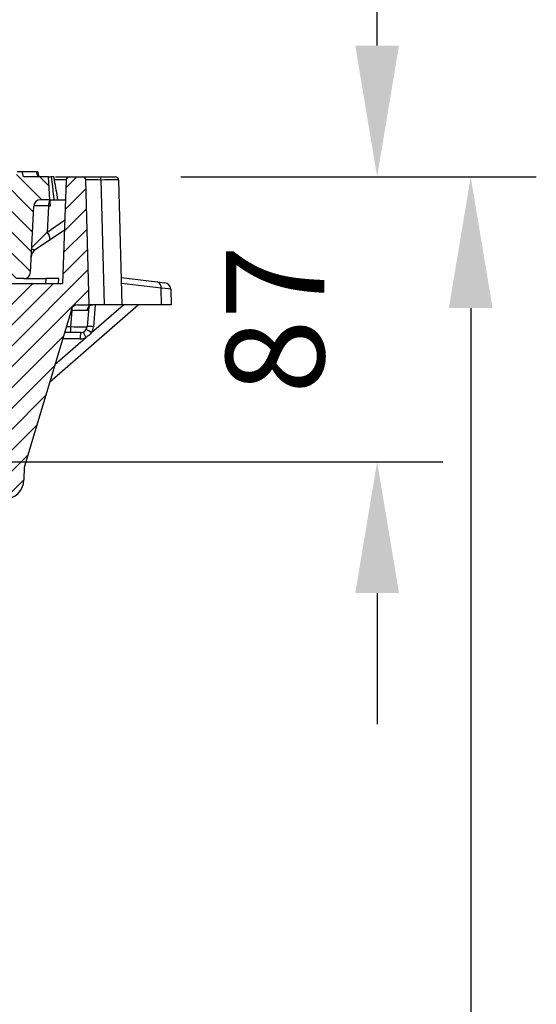
# Model space of a CAD drawing. Units: millimetres. Extents: x 5365 to 14465, y 14032 to 16805.
# Drawn here: x 10797 to 10955, y 15431 to 15731 of the extents above; entities that cross this region are included whole.
import ezdxf

# ---------------------------------------------------------------- set-up
doc = ezdxf.new("R2010")
doc.units = ezdxf.units.MM
doc.header["$LTSCALE"] = 10
doc.layers.add('kote', color=152, linetype='Continuous', lineweight=0)
doc.layers.add('SICHTBAR', color=7, linetype='Continuous', lineweight=25)
doc.styles.get("Standard").update_dxf_attribs({"font": 'trebuc.ttf'})
doc.dimstyles.new('VARIABEL-ST', dxfattribs={"dimscale": 40, "dimtxt": 5, "dimasz": 2, "dimexe": 1, "dimexo": 1, "dimgap": 0.6, "dimtad": 1, "dimdsep": 46, "dimtxsty": 'Standard', "dimcen": 0, "dimclrd": 256, "dimclre": 256, "dimclrt": 256, "dimadec": 0, "dimazin": 0, "dimtp": 0.1, "dimtm": 0.1, "dimtfac": 0.71, "dimtmove": 0, "dimatfit": 3, "dimfxl": 0, "dimtzin": 0, "dimarcsym": 0})

# ---------------------------------------------------------------- blocks, each defined once
blk = doc.blocks.new('*D255')
at = {"layer": 'Defpoints', "color": 0, "transparency": 16777216}
for p in [(10826.64, 15682.91), (10661.62, 15596), (10906.48, 15596)]:
    blk.add_point(p, dxfattribs=at)
at = {"layer": 'kote', "lineweight": -2, "transparency": 16777216}
for p, q in [((10906.48, 15722.91), (10906.48, 15762.91)), ((10846.64, 15682.91), (10926.48, 15682.91)), ((10681.62, 15596), (10926.48, 15596)), ((10906.48, 15556), (10906.48, 15516))]:
    blk.add_line(p, q, dxfattribs=at)
at = {"layer": 'kote', "transparency": 16777216}
for points in [[(10899.81, 15722.91), (10913.15, 15722.91), (10906.48, 15682.91)], [(10899.81, 15556), (10913.15, 15556), (10906.48, 15596)]]:
    blk.add_solid(points, dxfattribs=at)
at = {"layer": 'kote', "transparency": 16777216, "insert": (10879.22, 15639.45), "char_height": 30, "attachment_point": 5, "rotation": 90}
blk.add_mtext('87', dxfattribs=at)
blk = doc.blocks.new('*D256')
at = {"layer": 'Defpoints', "color": 0, "transparency": 16777216}
for p in [(10826.64, 15682.91), (10743.79, 14622.25), (10935.04, 14622.25)]:
    blk.add_point(p, dxfattribs=at)
at = {"layer": 'kote', "lineweight": -2, "transparency": 16777216}
for p, q in [((10846.64, 15682.91), (10955.04, 15682.91)), ((10935.04, 15642.91), (10935.04, 14662.25)), ((10763.79, 14622.25), (10955.04, 14622.25))]:
    blk.add_line(p, q, dxfattribs=at)
at = {"layer": 'kote', "transparency": 16777216}
for points in [[(10928.37, 15642.91), (10941.7, 15642.91), (10935.04, 15682.91)], [(10928.37, 14662.25), (10941.7, 14662.25), (10935.04, 14622.25)]]:
    blk.add_solid(points, dxfattribs=at)
at = {"layer": 'kote', "transparency": 16777216, "insert": (10907.72, 15152.58), "char_height": 30, "attachment_point": 5, "rotation": 90}
blk.add_mtext('1061', dxfattribs=at)

msp = doc.modelspace()

# ---------------------------------------------------------------- hatches: boundary and pattern name
at = {"layer": 'SICHTBAR'}
h = msp.add_hatch(dxfattribs=at)
h.set_pattern_fill('DIN 201 GREY CAST IRON', color=256, style=0, pattern_type=2)
h.set_pattern_definition([(45, (9964.6877, 14356.4573), (-3.175, 3.175), [])])
edge = h.paths.add_edge_path(flags=0)
edge.add_line((10794.13, 15650.41), (10794.13, 15592.89))
edge.add_arc((10792.13, 15592.89), 2, 270.5104, 360, ccw=False)
edge.add_line((10792.15, 15590.89), (10765.71, 15590.65))
edge.add_arc((10765.84, 15575.65), 15, 90.5104, 120.0178)
edge.add_line((10758.34, 15588.64), (10744.26, 15580.51))
edge.add_line((10744.26, 15580.51), (10746.6, 15503.88))
edge.add_arc((10747.6, 15503.91), 1, 181.75, 270)
edge.add_line((10747.6, 15502.91), (10751.76, 15502.91))
edge.add_arc((10751.76, 15503.91), 1, 270, 352.5593)
edge.add_line((10752.75, 15503.78), (10753.62, 15510.44))
edge.add_arc((10704.04, 15516.91), 50, 352.5593, 358.25)
edge.add_line((10754.01, 15515.39), (10755.91, 15577.36))
edge.add_arc((10760.91, 15577.21), 5, 120.4602, 178.25, ccw=False)
edge.add_line((10758.37, 15581.52), (10761.06, 15583.1))
edge.add_arc((10766.13, 15574.48), 10, 90.4602, 120.4602, ccw=False)
edge.add_line((10766.05, 15584.48), (10769.25, 15584.51))
edge.add_arc((10769.25, 15585.01), 0.5, 270.4602, 345)
edge.add_line((10769.73, 15584.88), (10769.94, 15585.65))
edge.add_arc((10770.42, 15585.52), 0.5, 90.4602, 165, ccw=False)
edge.add_line((10770.42, 15586.02), (10774.29, 15586.05))
edge.add_line((10774.29, 15586.05), (10774.62, 15584.85))
edge.add_line((10774.62, 15584.85), (10784.62, 15584.93))
edge.add_line((10784.62, 15584.93), (10784.94, 15586.14))
edge.add_line((10784.94, 15586.14), (10788.85, 15586.17))
edge.add_arc((10788.85, 15585.67), 0.5, 15, 90.4602, ccw=False)
edge.add_line((10789.33, 15585.8), (10789.53, 15585.05))
edge.add_arc((10790.02, 15585.18), 0.5, 195, 270.4602)
edge.add_line((10790.02, 15584.68), (10792.82, 15584.7))
edge.add_arc((10792.77, 15590.7), 6, 270.4602, 358)
edge.add_line((10798.77, 15590.49), (10798.91, 15594.49))
edge.add_arc((10800.91, 15594.42), 2, 163.3346, 178, ccw=False)
edge.add_line((10798.99, 15594.99), (10813.21, 15642.48))
edge.add_arc((10815.12, 15641.91), 2, 90, 163.3346, ccw=False)
edge.add_line((10815.12, 15643.91), (10818.63, 15643.91))
edge.add_line((10818.63, 15643.91), (10817.64, 15681.93))
edge.add_arc((10816.64, 15681.91), 1, 1.5, 90)
edge.add_line((10816.64, 15682.91), (10812.6, 15682.91))
edge.add_arc((10812.6, 15681.91), 1, 90, 178)
edge.add_line((10811.6, 15681.94), (10810.5, 15650.41))
edge.add_line((10810.5, 15650.41), (10794.13, 15650.41))
h = msp.add_hatch(dxfattribs=at)
h.set_pattern_fill('DIN 201 GREY CAST IRON', color=256, angle=90, style=0, pattern_type=2)
h.set_pattern_definition([(135, (9964.6877, 14356.4573), (-3.175, -3.175), [])])
edge = h.paths.add_edge_path(flags=0)
edge.add_line((10796.53, 15651.91), (10798.74, 15651.91))
edge.add_arc((10798.74, 15653.91), 2, 270, 357)
edge.add_line((10800.73, 15653.8), (10801.79, 15674.01))
edge.add_arc((10803.79, 15673.91), 2, 90, 177, ccw=False)
edge.add_line((10803.79, 15675.91), (10806.63, 15675.91))
edge.add_line((10806.63, 15675.91), (10806.27, 15682.91))
edge.add_line((10806.27, 15682.91), (10798.59, 15682.91))
edge.add_line((10798.59, 15682.91), (10798.19, 15684.41))
edge.add_line((10798.19, 15684.41), (10796.71, 15684.41))
edge.add_line((10796.71, 15684.41), (10796.31, 15682.91))
edge.add_line((10796.31, 15682.91), (10785.4, 15682.91))
edge.add_arc((10785.4, 15680.91), 2, 90, 177)
edge.add_line((10783.4, 15681.01), (10783.13, 15675.91))
edge.add_line((10783.13, 15675.91), (10791.48, 15675.91))
edge.add_arc((10791.48, 15673.91), 2, 3, 90, ccw=False)
edge.add_line((10793.47, 15674.01), (10794.53, 15653.8))
edge.add_arc((10796.53, 15653.91), 2, 183, 270)

# ---------------------------------------------------------------- linework, layer by layer
for p, q in [((10798.19, 15684.41), (10796.71, 15684.41)), ((10798.59, 15682.91), (10798.19, 15684.41)), ((10802.63, 15684.41), (10798.19, 15684.41)), ((10806.27, 15682.91), (10798.59, 15682.91)), ((10803.04, 15682.91), (10802.63, 15684.41)), ((10802.96, 15684.41), (10802.81, 15684.41)), ((10803.36, 15682.91), (10802.96, 15684.41)), ((10806.63, 15675.91), (10806.27, 15682.91)), ((10811.6, 15681.94), (10808.17, 15681.94)), ((10808.35, 15682.91), (10812.6, 15682.91)), ((10811.6, 15681.94), (10810.5, 15650.41)), ((10812.6, 15682.91), (10816.64, 15682.91)), ((10816.64, 15682.91), (10822.09, 15682.91)), ((10818.63, 15643.91), (10817.64, 15681.93)), ((10822.09, 15682.91), (10826.64, 15682.91)), ((10822.18, 15681.94), (10823.18, 15643.91)), ((10827.64, 15681.93), (10828.63, 15643.91)), ((10806.63, 15675.91), (10803.79, 15675.91)), ((10806.63, 15675.91), (10811.39, 15675.91)), ((10806.65, 15675.6), (10806.73, 15674.01)), ((10800.73, 15653.8), (10801.79, 15674.01)), ((10806.23, 15674.01), (10805.82, 15666.06)), ((10806.73, 15674.01), (10806.23, 15674.01)), ((10805.82, 15666.06), (10811.17, 15669.67)), ((10811.07, 15666.66), (10806.72, 15663.73)), ((10806.72, 15663.73), (10802.29, 15660.74)), ((10798.74, 15651.91), (10796.53, 15651.91)), ((10798.74, 15651.91), (10805.44, 15651.91)), ((10805.44, 15651.91), (10805.34, 15650.41)), ((10809.43, 15651.91), (10805.44, 15651.91)), ((10809.33, 15650.41), (10809.43, 15651.91)), ((10828.42, 15652.21), (10839.4, 15650.89)), ((10794.13, 15650.41), (10810.5, 15650.41)), ((10840.57, 15648.96), (10828.46, 15650.41)), ((10839.4, 15650.89), (10841.75, 15650.61)), ((10840.71, 15643.91), (10840.57, 15648.96)), ((10843.51, 15648.68), (10843.63, 15643.91)), ((10813.21, 15642.48), (10798.99, 15594.99)), ((10806.58, 15620.34), (10833.63, 15643.91)), ((10813.49, 15642.08), (10813.49, 15643.07)), ((10815.12, 15643.91), (10818.63, 15643.91)), ((10818.58, 15643.25), (10818.05, 15637.23)), ((10823.18, 15643.91), (10818.63, 15643.91)), ((10819.33, 15635.42), (10829.08, 15643.91)), ((10820.51, 15643.91), (10819.93, 15637.19)), ((10828.63, 15643.91), (10823.18, 15643.91)), ((10840.71, 15643.91), (10828.63, 15643.91)), ((10843.63, 15643.91), (10840.71, 15643.91)), ((10813.07, 15637.23), (10813.49, 15642.08)), ((10813.49, 15642.08), (10813.09, 15642.08)), ((10811.64, 15637.23), (10813.07, 15637.23)), ((10813.07, 15635.41), (10813.07, 15637.23)), ((10808.18, 15625.7), (10817.58, 15633.89)), ((10815.94, 15633.54), (10810.53, 15633.54)), ((10813.07, 15635.41), (10811.09, 15635.41)), ((10816.06, 15635.41), (10813.07, 15635.41)), ((10798.77, 15590.49), (10798.91, 15594.49))]:
    msp.add_line(p, q, dxfattribs=at)
for centre, radius, start, end in [((10812.6, 15681.91), 1, 90, 178), ((10816.64, 15681.91), 1, 1.5, 90), ((10819.46, 15682.17), 2.73, 355.0457, 15.5985), ((10826.64, 15681.91), 1, 1.5, 90), ((10803.79, 15673.91), 2, 90, 177), ((10809.39, 15674.29), 3.17, 150.361, 185.0071), ((10803.24, 15663.72), 3.48, 0.0963, 42.1951), ((10803.97, 15658.26), 3, 123.9829, 177), ((10798.74, 15653.91), 2, 270, 357), ((10838.89, 15649.26), 1.71, 349.8089, 72.8201), ((10841.51, 15648.63), 2, 1.5, 83.1808), ((10815.12, 15641.91), 2, 90, 163.3346), ((10819.84, 15642.03), 1.88, 92.8008, 176.7098), ((10816.06, 15637.41), 2, 270, 355), ((10818.81, 15629.61), 7.67, 81.6542, 95.73), ((10815.94, 15637.54), 4, 327.9724, 355), ((10823.98, 15633.98), 8.05, 169.8169, 183.1705), ((10815.94, 15637.54), 4, 270, 294.1454), ((10833.37, 15641.44), 17.51, 199.5589, 205.5628), ((10809.68, 15620.81), 17.51, 56.555, 62.5589), ((10800.91, 15594.42), 2, 163.3346, 178), ((10792.77, 15590.7), 6, 270.4602, 358)]:
    msp.add_arc(centre, radius, start, end, dxfattribs=at)
for centre, major_axis, ratio, start_param, end_param in [((10822.64, 15681.91), (5, -0.03), 0.005228, 1.662308, 3.141757), ((10821.64, 15681.91), (6, 0.03), 0.004359, 0.000095, 1.479544), ((10807.79, 15673.91), (6, -0.1), 0.013359, 1.834231, 3.141126), ((10807.48, 15667.86), (6.35, 6.46), 0.008814, 3.131635, 4.438529), ((10833.48, 15649.59), (10.03, -0.91), 0.002139, 0.00025, 0.785365), ((10813.44, 15641.91), (5.03, 0.18), 0.034217, 0.451388, 1.559004), ((10813.05, 15637.41), (5, -0.17), 0.034635, 4.718165, 6.281365)]:
    msp.add_ellipse(centre, major_axis=major_axis, ratio=ratio, start_param=start_param, end_param=end_param, dxfattribs=at)
for points, knots in [([(10806.27, 15682.91), (10806.3, 15682.91), (10806.38, 15682.91), (10806.85, 15682.91), (10807.08, 15682.91)], [0, 0, 0, 0, 0.501665, 1, 1, 1, 1]), ([(10807.9, 15682.91), (10807.87, 15682.91), (10807.8, 15682.91), (10807.42, 15682.91), (10807.14, 15682.91), (10807.08, 15682.91)], [0, 0, 0, 0, 0.4424046, 0.8854223, 1, 1, 1, 1]), ([(10807.08, 15682.91), (10807.31, 15680.92), (10807.58, 15678.59), (10807.85, 15676.26), (10807.89, 15675.91)], [0, 0, 0, 0, 0.849797, 1, 1, 1, 1]), ([(10809.13, 15675.91), (10808.79, 15677.88), (10808.37, 15680.21), (10807.96, 15682.54), (10807.9, 15682.91)], [0, 0, 0, 0, 0.8441441, 1, 1, 1, 1]), ([(10802.29, 15660.74), (10802.08, 15660.66), (10801.65, 15660.49), (10801.24, 15660.86), (10801.14, 15661.17), (10801.13, 15661.32), (10801.13, 15661.36), (10801.13, 15661.4), (10801.13, 15661.4)], [0, 0, 0, 0, 0.384153, 0.771993, 0.934796, 0.946871, 0.997427, 1, 1, 1, 1]), ([(10818.55, 15643.26), (10818.53, 15643.14), (10818.48, 15642.83), (10818.36, 15642.49), (10818.2, 15642.23), (10818.07, 15642.14), (10817.98, 15642.14), (10817.97, 15642.14)], [0, 0, 0, 0, 0.218359, 0.543142, 0.729407, 0.95083, 1, 1, 1, 1]), ([(10818.53, 15643.27), (10818.53, 15643.26), (10818.53, 15643.25), (10818.59, 15643.37), (10818.82, 15643.62), (10819.22, 15643.86), (10819.54, 15643.87), (10819.68, 15643.87)], [0, 0, 0, 0, 0.07033, 0.2477736, 0.4805202, 0.7863233, 1, 1, 1, 1]), ([(10819.33, 15635.42), (10819.09, 15635.11), (10818.82, 15634.83), (10818.23, 15634.31), (10817.92, 15634.09), (10817.58, 15633.89)], [0, 0, 0, 0, 0.5, 0.5, 1, 1, 1, 1])]:
    msp.add_open_spline(points, degree=3, knots=knots, dxfattribs=at)

# ---------------------------------------------------------------- dimensions: what is measured, and where the dimension line sits
at = {"layer": 'kote'}
dim = msp.add_linear_dim(base=(10906.48, 15596), p1=(10826.64, 15682.91), p2=(10661.62, 15596), angle=90, dimstyle='VARIABEL-ST', override={"dimscale": 20, "dimtxt": 1.5, "dimtoh": 1, "dimdec": 0, "dimpost": '<>', "dimtofl": 0, "dimatfit": 0}, dxfattribs=at)
dim.commit()
dim.dimension.update_dxf_attribs({"geometry": '*D255', "text_midpoint": (10906.48, 15639.45), "dimtype": 160})
dim = msp.add_linear_dim(base=(10935.04, 14622.25), p1=(10826.64, 15682.91), p2=(10743.79, 14622.25), angle=90, dimstyle='VARIABEL-ST', override={"dimscale": 20, "dimtxt": 1.5, "dimtoh": 1, "dimdec": 0, "dimpost": '<>', "dimclrt": 256, "dimtofl": 0, "dimatfit": 0}, dxfattribs=at)
dim.commit()
dim.dimension.update_dxf_attribs({"geometry": '*D256', "text_midpoint": (10907.72, 15152.58)})

doc.saveas('drawing.dxf')
